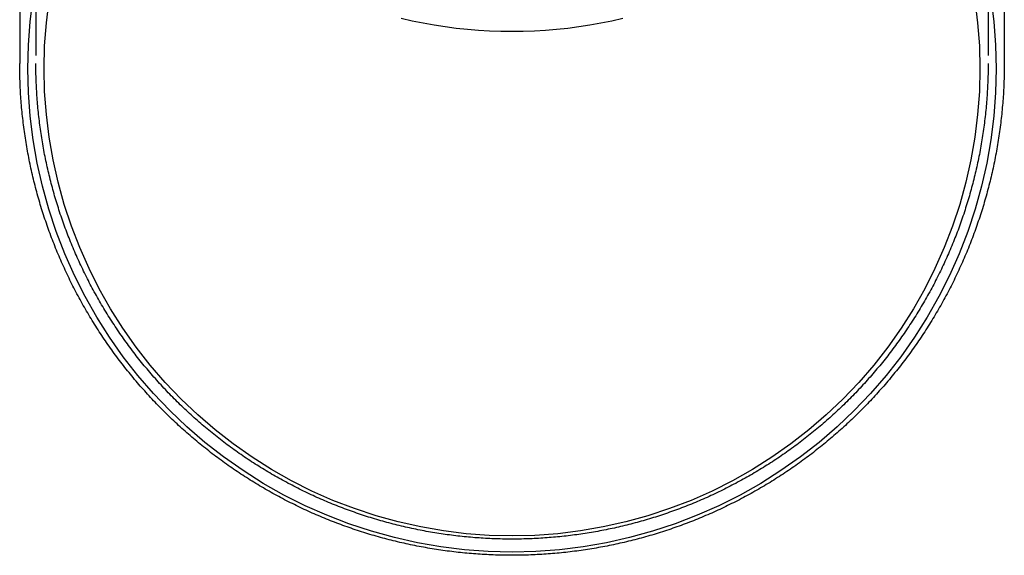
# Model space of a CAD drawing. Extents: x -135 to 1365, y -135 to 661.
# Drawn here: x 1193 to 1266, y 418 to 458 of the extents above; entities that cross this region are included whole.
import ezdxf

# ---------------------------------------------------------------- set-up
doc = ezdxf.new("R2010")
doc.units = 0
doc.header["$LTSCALE"] = 20
doc.linetypes.add('AUSGEZOGEN', pattern=[0])
doc.linetypes.add('VERDECKT', pattern=[0.375, 0.25, -0.125])
doc.layers.get('0').update_dxf_attribs({"linetype": 'AUSGEZOGEN'})
doc.layers.add('STEMPEL', color=3, linetype='AUSGEZOGEN')

# ---------------------------------------------------------------- blocks, each defined once
blk = doc.blocks.new('A$C347EE117')
at = {"color": 3, "linetype": 'AUSGEZOGEN', "extrusion": (-2e-16, 1, -2e-16)}
for p, q in [((-36.5, -55), (-36.5, -90.6105)), ((36.5, -55), (36.5, -90.6105))]:
    blk.add_line(p, q, dxfattribs=at)
at = {"color": 1, "linetype": 'VERDECKT', "extrusion": (-2e-16, 1, -2e-16)}
for p, q in [((-35.3, -55), (-35.3, -90.6105)), ((35.3, -55), (35.3, -90.6105))]:
    blk.add_line(p, q, dxfattribs=at)
at = {"color": 3, "linetype": 'AUSGEZOGEN'}
blk.add_polyline3d([(8.21269, -87.2747, 0), (7.40353, -87.4576, 0), (6.59055, -87.6216, 0), (5.77417, -87.7665, 0), (4.95482, -87.8922, 0), (4.13293, -87.9987, 0), (3.3089, -88.0859, 0), (2.48317, -88.1538, 0), (1.65615, -88.2023, 0), (0.82829, -88.2314, 0), (0, -88.2411, 0), (-0.82829, -88.2314, 0), (-1.65615, -88.2023, 0), (-2.48317, -88.1538, 0), (-3.3089, -88.0859, 0), (-4.13293, -87.9987, 0), (-4.95482, -87.8922, 0), (-5.77417, -87.7665, 0), (-6.59055, -87.6216, 0), (-7.40353, -87.4576, 0), (-8.21269, -87.2747, 0)], dxfattribs=at)
at = {"color": 1, "linetype": 'VERDECKT'}
for points in [[(0, -126.834, 0), (-1.76091, -126.791, 0), (-3.51757, -126.661, 0), (-5.26576, -126.446, 0), (-7.00127, -126.145, 0), (-8.71991, -125.76, 0), (-10.4175, -125.291, 0), (-12.0901, -124.739, 0), (-13.7335, -124.106, 0), (-15.3438, -123.393, 0), (-16.9172, -122.602, 0), (-18.4498, -121.735, 0), (-19.9379, -120.794, 0), (-21.378, -119.781, 0), (-22.7667, -118.699, 0), (-24.1004, -117.55, 0), (-25.3762, -116.337, 0), (-26.5907, -115.063, 0), (-27.7413, -113.731, 0), (-28.825, -112.344, 0), (-29.8392, -110.906, 0), (-30.7816, -109.42, 0), (-31.6498, -107.89, 0), (-32.4417, -106.319, 0), (-33.1556, -104.71, 0), (-33.7895, -103.069, 0), (-34.342, -101.399, 0), (-34.8118, -99.7037, 0), (-35.1978, -97.9874, 0), (-35.4989, -96.2543, 0), (-35.7145, -94.5085, 0), (-35.8441, -92.7542, 0), (-35.8873, -90.9957, 0), (-35.8441, -89.2373, 0), (-35.7145, -87.483, 0), (-35.4989, -85.7372, 0)], [(35.4989, -85.7372, 0), (35.7145, -87.483, 0), (35.8441, -89.2373, 0), (35.8873, -90.9957, 0), (35.8441, -92.7542, 0), (35.7145, -94.5085, 0), (35.4989, -96.2543, 0), (35.1978, -97.9874, 0), (34.8118, -99.7037, 0), (34.342, -101.399, 0), (33.7895, -103.069, 0), (33.1556, -104.71, 0), (32.4417, -106.319, 0), (31.6498, -107.89, 0), (30.7816, -109.42, 0), (29.8392, -110.906, 0), (28.825, -112.344, 0), (27.7413, -113.731, 0), (26.5907, -115.063, 0), (25.3762, -116.337, 0), (24.1004, -117.55, 0), (22.7667, -118.699, 0), (21.378, -119.781, 0), (19.9379, -120.794, 0), (18.4498, -121.735, 0), (16.9172, -122.602, 0), (15.3438, -123.393, 0), (13.7335, -124.106, 0), (12.0901, -124.739, 0), (10.4175, -125.291, 0), (8.71991, -125.76, 0), (7.00127, -126.145, 0), (5.26576, -126.446, 0), (3.51757, -126.661, 0), (1.76091, -126.791, 0), (0, -126.834, 0)], [(0, -125.635, 0), (-1.70225, -125.593, 0), (-3.4004, -125.468, 0), (-5.09036, -125.26, 0), (-6.76805, -124.969, 0), (-8.42944, -124.596, 0), (-10.0705, -124.143, 0), (-11.6873, -123.609, 0), (-13.276, -122.997, 0), (-14.8327, -122.308, 0), (-16.3536, -121.544, 0), (-17.8352, -120.706, 0), (-19.2738, -119.796, 0), (-20.6659, -118.817, 0), (-22.0083, -117.771, 0), (-23.2976, -116.66, 0), (-24.5309, -115.488, 0), (-25.705, -114.256, 0), (-26.8172, -112.968, 0), (-27.8648, -111.628, 0), (-28.8452, -110.238, 0), (-29.7562, -108.801, 0), (-30.5955, -107.321, 0), (-31.3611, -105.803, 0), (-32.0511, -104.248, 0), (-32.6639, -102.662, 0), (-33.1981, -101.047, 0), (-33.6522, -99.4082, 0), (-34.0253, -97.749, 0), (-34.3164, -96.0737, 0), (-34.5248, -94.386, 0), (-34.6501, -92.6902, 0), (-34.6919, -90.9903, 0), (-34.6501, -89.2904, 0), (-34.5248, -87.5945, 0), (-34.3164, -85.9069, 0)], [(34.3164, -85.9069, 0), (34.5248, -87.5945, 0), (34.6501, -89.2904, 0), (34.6919, -90.9903, 0), (34.6501, -92.6902, 0), (34.5248, -94.386, 0), (34.3164, -96.0737, 0), (34.0253, -97.749, 0), (33.6522, -99.4082, 0), (33.1981, -101.047, 0), (32.6639, -102.662, 0), (32.0511, -104.248, 0), (31.3611, -105.803, 0), (30.5955, -107.321, 0), (29.7562, -108.801, 0), (28.8452, -110.238, 0), (27.8648, -111.628, 0), (26.8172, -112.968, 0), (25.705, -114.256, 0), (24.5309, -115.488, 0), (23.2976, -116.66, 0), (22.0083, -117.771, 0), (20.6659, -118.817, 0), (19.2738, -119.796, 0), (17.8352, -120.706, 0), (16.3536, -121.544, 0), (14.8327, -122.308, 0), (13.276, -122.997, 0), (11.6873, -123.609, 0), (10.0705, -124.143, 0), (8.42944, -124.596, 0), (6.76805, -124.969, 0), (5.09036, -125.26, 0), (3.4004, -125.468, 0), (1.70225, -125.593, 0), (0, -125.635, 0)]]:
    blk.add_polyline3d(points, dxfattribs=at)
at = {"color": 3}
blk.add_polyline3d([(36.5, -90.6105, 0), (36.4996, -90.7735, 0), (36.4985, -90.9365, 0), (36.4967, -91.0994, 0), (36.4941, -91.2624, 0), (36.4908, -91.4254, 0), (36.4868, -91.5883, 0), (36.482, -91.7512, 0), (36.4765, -91.9141, 0), (36.4703, -92.077, 0), (36.4633, -92.2398, 0), (36.4556, -92.4026, 0), (36.4472, -92.5654, 0), (36.438, -92.7281, 0), (36.4282, -92.8908, 0), (36.4175, -93.0534, 0), (36.4062, -93.216, 0), (36.3941, -93.3786, 0), (36.3813, -93.5411, 0), (36.3678, -93.7035, 0), (36.3536, -93.8658, 0), (36.3386, -94.0281, 0), (36.3229, -94.1904, 0), (36.3065, -94.3525, 0), (36.2894, -94.5146, 0), (36.2715, -94.6766, 0), (36.2529, -94.8386, 0), (36.2336, -95.0004, 0), (36.2136, -95.1621, 0), (36.1928, -95.3238, 0), (36.1713, -95.4854, 0), (36.1491, -95.6468, 0), (36.1262, -95.8082, 0), (36.1026, -95.9695, 0), (36.0783, -96.1306, 0), (36.0532, -96.2917, 0), (36.0274, -96.4526, 0), (36.0009, -96.6135, 0), (35.9737, -96.7742, 0), (35.9458, -96.9347, 0), (35.9171, -97.0952, 0), (35.8877, -97.2555, 0), (35.8577, -97.4157, 0), (35.8269, -97.5758, 0), (35.7954, -97.7357, 0), (35.7632, -97.8955, 0), (35.7302, -98.0551, 0), (35.6966, -98.2146, 0), (35.6622, -98.3739, 0), (35.6272, -98.5331, 0), (35.5914, -98.6921, 0), (35.5549, -98.8509, 0), (35.5177, -99.0096, 0), (35.4798, -99.1682, 0), (35.4412, -99.3265, 0), (35.4019, -99.4847, 0), (35.3619, -99.6427, 0), (35.3211, -99.8005, 0), (35.2797, -99.9581, 0), (35.2376, -100.116, 0), (35.1947, -100.273, 0), (35.1512, -100.43, 0), (35.1069, -100.587, 0), (35.062, -100.743, 0), (35.0163, -100.9, 0), (34.97, -101.056, 0), (34.9229, -101.212, 0), (34.8751, -101.368, 0), (34.8267, -101.524, 0), (34.7775, -101.679, 0), (34.7276, -101.834, 0), (34.6771, -101.989, 0), (34.6258, -102.144, 0), (34.5738, -102.298, 0), (34.5212, -102.453, 0), (34.4678, -102.607, 0), (34.4138, -102.76, 0), (34.3591, -102.914, 0), (34.3036, -103.067, 0), (34.2475, -103.22, 0), (34.1907, -103.373, 0), (34.1333, -103.526, 0), (34.0751, -103.678, 0), (34.0162, -103.83, 0), (33.9567, -103.982, 0), (33.8965, -104.133, 0), (33.8356, -104.284, 0), (33.7741, -104.435, 0), (33.7118, -104.586, 0), (33.6489, -104.736, 0), (33.5853, -104.886, 0), (33.5211, -105.036, 0), (33.4562, -105.186, 0), (33.3906, -105.335, 0), (33.3243, -105.484, 0), (33.2574, -105.632, 0), (33.1898, -105.781, 0), (33.1216, -105.929, 0), (33.0527, -106.076, 0), (32.9831, -106.224, 0), (32.9129, -106.371, 0), (32.8421, -106.518, 0), (32.7705, -106.664, 0), (32.6984, -106.81, 0), (32.6255, -106.956, 0), (32.5521, -107.102, 0), (32.4779, -107.247, 0), (32.4032, -107.392, 0), (32.3278, -107.536, 0), (32.2517, -107.68, 0), (32.175, -107.824, 0), (32.0977, -107.968, 0), (32.0197, -108.111, 0), (31.9411, -108.254, 0), (31.8619, -108.396, 0), (31.782, -108.538, 0), (31.7015, -108.68, 0), (31.6203, -108.821, 0), (31.5386, -108.962, 0), (31.4562, -109.103, 0), (31.3731, -109.243, 0), (31.2895, -109.383, 0), (31.2052, -109.523, 0), (31.1203, -109.662, 0), (31.0348, -109.801, 0), (30.9487, -109.939, 0), (30.8619, -110.077, 0), (30.7745, -110.215, 0), (30.6865, -110.352, 0), (30.598, -110.489, 0), (30.5087, -110.625, 0), (30.4189, -110.761, 0), (30.3285, -110.897, 0), (30.2375, -111.032, 0), (30.1458, -111.167, 0), (30.0536, -111.301, 0), (29.9608, -111.435, 0), (29.8673, -111.569, 0), (29.7733, -111.702, 0), (29.6786, -111.835, 0), (29.5834, -111.967, 0), (29.4876, -112.099, 0), (29.3911, -112.23, 0), (29.2941, -112.361, 0), (29.1965, -112.492, 0), (29.0983, -112.622, 0), (28.9995, -112.752, 0), (28.9002, -112.881, 0), (28.8002, -113.01, 0), (28.6997, -113.138, 0), (28.5986, -113.266, 0), (28.497, -113.393, 0), (28.3947, -113.52, 0), (28.2919, -113.647, 0), (28.1885, -113.773, 0), (28.0846, -113.898, 0), (27.9801, -114.024, 0), (27.8751, -114.148, 0), (27.7694, -114.272, 0), (27.6633, -114.396, 0), (27.5566, -114.519, 0), (27.4493, -114.642, 0), (27.3415, -114.764, 0), (27.2331, -114.886, 0), (27.1242, -115.007, 0), (27.0148, -115.128, 0), (26.9048, -115.249, 0), (26.7943, -115.368, 0), (26.6832, -115.488, 0), (26.5716, -115.607, 0), (26.4595, -115.725, 0), (26.3469, -115.843, 0), (26.2337, -115.96, 0), (26.12, -116.077, 0), (26.0058, -116.193, 0), (25.8911, -116.309, 0), (25.7759, -116.425, 0), (25.6601, -116.539, 0), (25.5439, -116.654, 0), (25.4271, -116.767, 0), (25.3099, -116.881, 0), (25.1921, -116.993, 0), (25.0738, -117.106, 0), (24.955, -117.217, 0), (24.8358, -117.328, 0), (24.716, -117.439, 0), (24.5958, -117.549, 0), (24.475, -117.659, 0), (24.3538, -117.768, 0), (24.2321, -117.876, 0), (24.1099, -117.984, 0), (23.9872, -118.091, 0), (23.8641, -118.198, 0), (23.7404, -118.304, 0), (23.6163, -118.41, 0), (23.4918, -118.515, 0), (23.3667, -118.62, 0), (23.2412, -118.724, 0), (23.1153, -118.828, 0), (22.9888, -118.93, 0), (22.8619, -119.033, 0), (22.7346, -119.135, 0), (22.6068, -119.236, 0), (22.4786, -119.337, 0), (22.3499, -119.437, 0), (22.2207, -119.536, 0), (22.0911, -119.635, 0), (21.9611, -119.733, 0), (21.8306, -119.831, 0), (21.6997, -119.928, 0), (21.5684, -120.025, 0), (21.4366, -120.121, 0), (21.3044, -120.216, 0), (21.1718, -120.311, 0), (21.0387, -120.405, 0), (20.9052, -120.499, 0), (20.7713, -120.592, 0), (20.637, -120.684, 0), (20.5023, -120.776, 0), (20.3671, -120.867, 0), (20.2316, -120.958, 0), (20.0956, -121.048, 0), (19.9592, -121.137, 0), (19.8225, -121.226, 0), (19.6853, -121.314, 0), (19.5478, -121.402, 0), (19.4098, -121.489, 0), (19.2715, -121.575, 0), (19.1328, -121.661, 0), (18.9937, -121.746, 0), (18.8542, -121.83, 0), (18.7144, -121.914, 0), (18.5741, -121.997, 0), (18.4335, -122.08, 0), (18.2926, -122.162, 0), (18.1512, -122.243, 0), (18.0096, -122.324, 0), (17.8675, -122.404, 0), (17.7251, -122.483, 0), (17.5824, -122.562, 0), (17.4393, -122.64, 0), (17.2958, -122.717, 0), (17.152, -122.794, 0), (17.0079, -122.87, 0), (16.8634, -122.946, 0), (16.7186, -123.021, 0), (16.5734, -123.095, 0), (16.428, -123.169, 0), (16.2822, -123.242, 0), (16.1361, -123.314, 0), (15.9896, -123.386, 0), (15.8429, -123.457, 0), (15.6958, -123.527, 0), (15.5484, -123.597, 0), (15.4007, -123.666, 0), (15.2527, -123.734, 0), (15.1044, -123.802, 0), (14.9558, -123.869, 0), (14.8069, -123.936, 0), (14.6577, -124.002, 0), (14.5082, -124.067, 0), (14.3585, -124.131, 0), (14.2084, -124.195, 0), (14.0581, -124.258, 0), (13.9074, -124.32, 0), (13.7565, -124.382, 0), (13.6054, -124.443, 0), (13.4539, -124.504, 0), (13.3022, -124.563, 0), (13.1503, -124.623, 0), (12.998, -124.681, 0), (12.8455, -124.739, 0), (12.6928, -124.796, 0), (12.5398, -124.852, 0), (12.3865, -124.908, 0), (12.233, -124.963, 0), (12.0793, -125.017, 0), (11.9253, -125.071, 0), (11.771, -125.123, 0), (11.6166, -125.176, 0), (11.4619, -125.227, 0), (11.307, -125.278, 0), (11.1518, -125.328, 0), (10.9964, -125.378, 0), (10.8408, -125.426, 0), (10.685, -125.474, 0), (10.529, -125.522, 0), (10.3727, -125.568, 0), (10.2163, -125.614, 0), (10.0596, -125.66, 0), (9.90278, -125.704, 0), (9.74573, -125.748, 0), (9.58848, -125.791, 0), (9.43104, -125.833, 0), (9.27341, -125.875, 0), (9.11559, -125.916, 0), (8.95759, -125.956, 0), (8.79942, -125.996, 0), (8.64107, -126.035, 0), (8.48254, -126.073, 0), (8.32385, -126.111, 0), (8.16499, -126.147, 0), (8.00597, -126.183, 0), (7.84679, -126.219, 0), (7.68745, -126.253, 0), (7.52796, -126.287, 0), (7.36832, -126.32, 0), (7.20853, -126.353, 0), (7.0486, -126.385, 0), (6.88853, -126.416, 0), (6.72832, -126.446, 0), (6.56798, -126.476, 0), (6.40751, -126.505, 0), (6.24691, -126.533, 0), (6.08619, -126.56, 0), (5.92534, -126.587, 0), (5.76438, -126.613, 0), (5.6033, -126.639, 0), (5.44212, -126.663, 0), (5.28082, -126.687, 0), (5.11942, -126.71, 0), (4.95792, -126.733, 0), (4.79632, -126.755, 0), (4.63462, -126.776, 0), (4.47283, -126.796, 0), (4.31095, -126.816, 0), (4.14899, -126.834, 0), (3.98695, -126.853, 0), (3.82482, -126.87, 0), (3.66262, -126.887, 0), (3.50035, -126.903, 0), (3.33801, -126.918, 0), (3.1756, -126.933, 0), (3.01313, -126.946, 0), (2.8506, -126.96, 0), (2.68801, -126.972, 0), (2.52537, -126.984, 0), (2.36267, -126.995, 0), (2.19994, -127.005, 0), (2.03715, -127.014, 0), (1.87433, -127.023, 0), (1.71147, -127.031, 0), (1.54857, -127.038, 0), (1.38565, -127.045, 0), (1.2227, -127.051, 0), (1.05972, -127.056, 0), (0.89672, -127.06, 0), (0.7337, -127.064, 0), (0.57067, -127.067, 0), (0.40763, -127.069, 0), (0.24457, -127.071, 0), (0.08152, -127.072, 0), (-0.08154, -127.072, 0), (-0.2446, -127.071, 0), (-0.40765, -127.069, 0), (-0.5707, -127.067, 0), (-0.73373, -127.064, 0), (-0.89675, -127.061, 0), (-1.05976, -127.056, 0), (-1.22274, -127.051, 0), (-1.3857, -127.045, 0), (-1.54862, -127.039, 0), (-1.71152, -127.032, 0), (-1.87438, -127.024, 0), (-2.03721, -127.015, 0), (-2.19999, -127.005, 0), (-2.36273, -126.995, 0), (-2.52542, -126.984, 0), (-2.68806, -126.972, 0), (-2.85064, -126.96, 0), (-3.01317, -126.947, 0), (-3.17564, -126.933, 0), (-3.33805, -126.919, 0), (-3.50039, -126.903, 0), (-3.66265, -126.887, 0), (-3.82485, -126.87, 0), (-3.98697, -126.853, 0), (-4.14901, -126.835, 0), (-4.31097, -126.816, 0), (-4.47284, -126.796, 0), (-4.63462, -126.776, 0), (-4.79631, -126.755, 0), (-4.95791, -126.733, 0), (-5.1194, -126.71, 0), (-5.2808, -126.687, 0), (-5.44209, -126.663, 0), (-5.60327, -126.639, 0), (-5.76434, -126.613, 0), (-5.9253, -126.587, 0), (-6.08614, -126.56, 0), (-6.24685, -126.533, 0), (-6.40745, -126.505, 0), (-6.56791, -126.476, 0), (-6.72825, -126.446, 0), (-6.88845, -126.415, 0), (-7.04852, -126.384, 0), (-7.20844, -126.353, 0), (-7.36823, -126.32, 0), (-7.52786, -126.287, 0), (-7.68735, -126.253, 0), (-7.84668, -126.218, 0), (-8.00586, -126.183, 0), (-8.16488, -126.147, 0), (-8.32374, -126.11, 0), (-8.48243, -126.073, 0), (-8.64095, -126.034, 0), (-8.7993, -125.996, 0), (-8.95748, -125.956, 0), (-9.11548, -125.916, 0), (-9.2733, -125.875, 0), (-9.43093, -125.833, 0), (-9.58837, -125.791, 0), (-9.74563, -125.747, 0), (-9.90269, -125.704, 0), (-10.0595, -125.659, 0), (-10.2162, -125.614, 0), (-10.3727, -125.568, 0), (-10.5289, -125.521, 0), (-10.685, -125.474, 0), (-10.8408, -125.426, 0), (-10.9964, -125.377, 0), (-11.1518, -125.328, 0), (-11.307, -125.278, 0), (-11.4619, -125.227, 0), (-11.6166, -125.176, 0), (-11.7711, -125.124, 0), (-11.9253, -125.071, 0), (-12.0794, -125.017, 0), (-12.2331, -124.963, 0), (-12.3866, -124.908, 0), (-12.5399, -124.852, 0), (-12.6929, -124.796, 0), (-12.8457, -124.739, 0), (-12.9982, -124.681, 0), (-13.1505, -124.623, 0), (-13.3024, -124.564, 0), (-13.4541, -124.504, 0), (-13.6056, -124.444, 0), (-13.7568, -124.383, 0), (-13.9077, -124.321, 0), (-14.0583, -124.258, 0), (-14.2086, -124.195, 0), (-14.3587, -124.132, 0), (-14.5084, -124.067, 0), (-14.6579, -124.002, 0), (-14.8071, -123.936, 0), (-14.956, -123.87, 0), (-15.1046, -123.803, 0), (-15.2529, -123.735, 0), (-15.4008, -123.666, 0), (-15.5485, -123.597, 0), (-15.6959, -123.528, 0), (-15.8429, -123.457, 0), (-15.9897, -123.386, 0), (-16.1361, -123.314, 0), (-16.2822, -123.242, 0), (-16.428, -123.169, 0), (-16.5734, -123.095, 0), (-16.7186, -123.021, 0), (-16.8634, -122.946, 0), (-17.0078, -122.87, 0), (-17.1519, -122.794, 0), (-17.2957, -122.717, 0), (-17.4391, -122.64, 0), (-17.5822, -122.562, 0), (-17.725, -122.483, 0), (-17.8674, -122.403, 0), (-18.0094, -122.323, 0), (-18.1511, -122.243, 0), (-18.2924, -122.161, 0), (-18.4333, -122.079, 0), (-18.5739, -121.997, 0), (-18.7141, -121.914, 0), (-18.854, -121.83, 0), (-18.9934, -121.745, 0), (-19.1325, -121.66, 0), (-19.2712, -121.574, 0), (-19.4096, -121.488, 0), (-19.5475, -121.401, 0), (-19.685, -121.314, 0), (-19.8222, -121.226, 0), (-19.959, -121.137, 0), (-20.0953, -121.047, 0), (-20.2313, -120.958, 0), (-20.3669, -120.867, 0), (-20.502, -120.776, 0), (-20.6368, -120.684, 0), (-20.7711, -120.592, 0), (-20.905, -120.499, 0), (-21.0385, -120.405, 0), (-21.1716, -120.311, 0), (-21.3043, -120.216, 0), (-21.4365, -120.121, 0), (-21.5683, -120.025, 0), (-21.6997, -119.928, 0), (-21.8307, -119.831, 0), (-21.9612, -119.733, 0), (-22.0912, -119.635, 0), (-22.2209, -119.536, 0), (-22.35, -119.437, 0), (-22.4788, -119.337, 0), (-22.607, -119.236, 0), (-22.7349, -119.135, 0), (-22.8622, -119.033, 0), (-22.9891, -118.931, 0), (-23.1156, -118.828, 0), (-23.2416, -118.724, 0), (-23.3671, -118.62, 0), (-23.4921, -118.516, 0), (-23.6167, -118.411, 0), (-23.7408, -118.305, 0), (-23.8644, -118.199, 0), (-23.9876, -118.092, 0), (-24.1102, -117.984, 0), (-24.2324, -117.876, 0), (-24.3541, -117.768, 0), (-24.4753, -117.659, 0), (-24.5961, -117.549, 0), (-24.7163, -117.439, 0), (-24.836, -117.329, 0), (-24.9553, -117.218, 0), (-25.074, -117.106, 0), (-25.1923, -116.994, 0), (-25.31, -116.881, 0), (-25.4273, -116.768, 0), (-25.544, -116.654, 0), (-25.6602, -116.539, 0), (-25.776, -116.425, 0), (-25.8912, -116.309, 0), (-26.0058, -116.193, 0), (-26.12, -116.077, 0), (-26.2337, -115.96, 0), (-26.3468, -115.843, 0), (-26.4594, -115.725, 0), (-26.5715, -115.607, 0), (-26.6831, -115.488, 0), (-26.7941, -115.368, 0), (-26.9046, -115.248, 0), (-27.0145, -115.128, 0), (-27.124, -115.007, 0), (-27.2328, -114.886, 0), (-27.3412, -114.764, 0), (-27.449, -114.642, 0), (-27.5562, -114.519, 0), (-27.6629, -114.396, 0), (-27.7691, -114.272, 0), (-27.8747, -114.148, 0), (-27.9797, -114.023, 0), (-28.0842, -113.898, 0), (-28.1881, -113.773, 0), (-28.2915, -113.646, 0), (-28.3943, -113.52, 0), (-28.4966, -113.393, 0), (-28.5982, -113.266, 0), (-28.6993, -113.138, 0), (-28.7999, -113.009, 0), (-28.8998, -112.881, 0), (-28.9992, -112.751, 0), (-29.098, -112.622, 0), (-29.1962, -112.492, 0), (-29.2939, -112.361, 0), (-29.3909, -112.23, 0), (-29.4874, -112.099, 0), (-29.5832, -111.967, 0), (-29.6785, -111.835, 0), (-29.7732, -111.702, 0), (-29.8673, -111.569, 0), (-29.9608, -111.435, 0), (-30.0537, -111.301, 0), (-30.146, -111.167, 0), (-30.2377, -111.032, 0), (-30.3287, -110.897, 0), (-30.4192, -110.761, 0), (-30.5091, -110.625, 0), (-30.5983, -110.489, 0), (-30.6869, -110.352, 0), (-30.7749, -110.215, 0), (-30.8623, -110.077, 0), (-30.9491, -109.939, 0), (-31.0352, -109.801, 0), (-31.1208, -109.662, 0), (-31.2057, -109.523, 0), (-31.2899, -109.383, 0), (-31.3736, -109.244, 0), (-31.4566, -109.103, 0), (-31.539, -108.963, 0), (-31.6208, -108.822, 0), (-31.7019, -108.68, 0), (-31.7824, -108.539, 0), (-31.8622, -108.396, 0), (-31.9415, -108.254, 0), (-32.02, -108.111, 0), (-32.098, -107.968, 0), (-32.1753, -107.824, 0), (-32.252, -107.681, 0), (-32.328, -107.536, 0), (-32.4034, -107.392, 0), (-32.4781, -107.247, 0), (-32.5522, -107.102, 0), (-32.6256, -106.956, 0), (-32.6984, -106.811, 0), (-32.7706, -106.664, 0), (-32.842, -106.518, 0), (-32.9129, -106.371, 0), (-32.9831, -106.224, 0), (-33.0526, -106.076, 0), (-33.1214, -105.929, 0), (-33.1896, -105.781, 0), (-33.2572, -105.632, 0), (-33.3241, -105.484, 0), (-33.3903, -105.335, 0), (-33.4559, -105.186, 0), (-33.5207, -105.036, 0), (-33.585, -104.886, 0), (-33.6485, -104.736, 0), (-33.7114, -104.586, 0), (-33.7736, -104.435, 0), (-33.8352, -104.284, 0), (-33.896, -104.133, 0), (-33.9562, -103.981, 0), (-34.0158, -103.83, 0), (-34.0746, -103.678, 0), (-34.1328, -103.525, 0), (-34.1902, -103.373, 0), (-34.247, -103.22, 0), (-34.3032, -103.067, 0), (-34.3586, -102.914, 0), (-34.4133, -102.76, 0), (-34.4674, -102.607, 0), (-34.5208, -102.453, 0), (-34.5735, -102.298, 0), (-34.6255, -102.144, 0), (-34.6768, -101.989, 0), (-34.7274, -101.834, 0), (-34.7773, -101.679, 0), (-34.8265, -101.524, 0), (-34.875, -101.368, 0), (-34.9228, -101.212, 0), (-34.97, -101.056, 0), (-35.0164, -100.9, 0), (-35.0621, -100.743, 0), (-35.1071, -100.587, 0), (-35.1514, -100.43, 0), (-35.195, -100.273, 0), (-35.2379, -100.116, 0), (-35.2801, -99.9582, 0), (-35.3216, -99.8006, 0), (-35.3623, -99.6428, 0), (-35.4024, -99.4848, 0), (-35.4417, -99.3266, 0), (-35.4803, -99.1683, 0), (-35.5183, -99.0097, 0), (-35.5555, -98.851, 0), (-35.592, -98.6922, 0), (-35.6278, -98.5332, 0), (-35.6628, -98.374, 0), (-35.6972, -98.2147, 0), (-35.7309, -98.0552, 0), (-35.7638, -97.8956, 0), (-35.796, -97.7358, 0), (-35.8275, -97.5759, 0), (-35.8583, -97.4158, 0), (-35.8884, -97.2556, 0), (-35.9177, -97.0953, 0), (-35.9464, -96.9349, 0), (-35.9743, -96.7743, 0), (-36.0015, -96.6136, 0), (-36.028, -96.4527, 0), (-36.0538, -96.2918, 0), (-36.0788, -96.1307, 0), (-36.1032, -95.9696, 0), (-36.1268, -95.8083, 0), (-36.1497, -95.6469, 0), (-36.1718, -95.4855, 0), (-36.1933, -95.3239, 0), (-36.214, -95.1622, 0), (-36.234, -95.0005, 0), (-36.2533, -94.8386, 0), (-36.2719, -94.6767, 0), (-36.2897, -94.5147, 0), (-36.3068, -94.3526, 0), (-36.3232, -94.1904, 0), (-36.3389, -94.0282, 0), (-36.3539, -93.8659, 0), (-36.3681, -93.7035, 0), (-36.3816, -93.5411, 0), (-36.3944, -93.3786, 0), (-36.4064, -93.2161, 0), (-36.4177, -93.0535, 0), (-36.4283, -92.8908, 0), (-36.4382, -92.7281, 0), (-36.4473, -92.5654, 0), (-36.4557, -92.4026, 0), (-36.4634, -92.2398, 0), (-36.4703, -92.077, 0), (-36.4766, -91.9141, 0), (-36.4821, -91.7512, 0), (-36.4868, -91.5883, 0), (-36.4908, -91.4254, 0), (-36.4941, -91.2624, 0), (-36.4967, -91.0995, 0), (-36.4985, -90.9365, 0), (-36.4996, -90.7735, 0), (-36.5, -90.6105, 0)], dxfattribs=at)
at = {"color": 1}
blk.add_polyline3d([(35.3, -90.6105, 0), (35.2996, -90.7681, 0), (35.2986, -90.9257, 0), (35.2968, -91.0833, 0), (35.2943, -91.2409, 0), (35.2911, -91.3985, 0), (35.2872, -91.5561, 0), (35.2826, -91.7136, 0), (35.2773, -91.8712, 0), (35.2713, -92.0287, 0), (35.2645, -92.1861, 0), (35.2571, -92.3436, 0), (35.2489, -92.501, 0), (35.2401, -92.6584, 0), (35.2305, -92.8157, 0), (35.2203, -92.973, 0), (35.2093, -93.1302, 0), (35.1976, -93.2874, 0), (35.1853, -93.4445, 0), (35.1722, -93.6016, 0), (35.1584, -93.7586, 0), (35.1439, -93.9155, 0), (35.1288, -94.0724, 0), (35.1129, -94.2292, 0), (35.0963, -94.386, 0), (35.079, -94.5427, 0), (35.061, -94.6993, 0), (35.0424, -94.8558, 0), (35.023, -95.0122, 0), (35.0029, -95.1685, 0), (34.9822, -95.3248, 0), (34.9607, -95.4809, 0), (34.9386, -95.637, 0), (34.9157, -95.7929, 0), (34.8922, -95.9488, 0), (34.8679, -96.1045, 0), (34.843, -96.2602, 0), (34.8173, -96.4157, 0), (34.791, -96.5711, 0), (34.764, -96.7264, 0), (34.7363, -96.8816, 0), (34.7079, -97.0366, 0), (34.6788, -97.1915, 0), (34.649, -97.3463, 0), (34.6186, -97.5009, 0), (34.5874, -97.6555, 0), (34.5556, -97.8098, 0), (34.523, -97.964, 0), (34.4898, -98.1181, 0), (34.4559, -98.2721, 0), (34.4213, -98.4258, 0), (34.386, -98.5795, 0), (34.3501, -98.7329, 0), (34.3134, -98.8862, 0), (34.2761, -99.0394, 0), (34.2381, -99.1923, 0), (34.1994, -99.3451, 0), (34.16, -99.4977, 0), (34.1199, -99.6502, 0), (34.0792, -99.8025, 0), (34.0377, -99.9545, 0), (33.9956, -100.106, 0), (33.9528, -100.258, 0), (33.9093, -100.41, 0), (33.8652, -100.561, 0), (33.8204, -100.712, 0), (33.7748, -100.863, 0), (33.7287, -101.014, 0), (33.6818, -101.164, 0), (33.6342, -101.314, 0), (33.586, -101.465, 0), (33.5371, -101.614, 0), (33.4875, -101.764, 0), (33.4373, -101.913, 0), (33.3864, -102.063, 0), (33.3348, -102.212, 0), (33.2825, -102.36, 0), (33.2296, -102.509, 0), (33.176, -102.657, 0), (33.1217, -102.805, 0), (33.0668, -102.953, 0), (33.0112, -103.1, 0), (32.955, -103.247, 0), (32.8981, -103.394, 0), (32.8405, -103.541, 0), (32.7823, -103.688, 0), (32.7234, -103.834, 0), (32.6638, -103.98, 0), (32.6037, -104.126, 0), (32.5428, -104.271, 0), (32.4813, -104.416, 0), (32.4192, -104.561, 0), (32.3564, -104.706, 0), (32.293, -104.85, 0), (32.2289, -104.994, 0), (32.1642, -105.138, 0), (32.0989, -105.281, 0), (32.0329, -105.424, 0), (31.9662, -105.567, 0), (31.899, -105.71, 0), (31.8311, -105.852, 0), (31.7625, -105.994, 0), (31.6934, -106.135, 0), (31.6236, -106.277, 0), (31.5531, -106.418, 0), (31.4821, -106.559, 0), (31.4104, -106.699, 0), (31.3381, -106.839, 0), (31.2652, -106.979, 0), (31.1916, -107.118, 0), (31.1175, -107.257, 0), (31.0427, -107.396, 0), (30.9673, -107.535, 0), (30.8912, -107.673, 0), (30.8146, -107.81, 0), (30.7374, -107.948, 0), (30.6595, -108.085, 0), (30.581, -108.222, 0), (30.5019, -108.358, 0), (30.4223, -108.494, 0), (30.342, -108.63, 0), (30.2611, -108.765, 0), (30.1796, -108.9, 0), (30.0975, -109.034, 0), (30.0148, -109.169, 0), (29.9315, -109.302, 0), (29.8476, -109.436, 0), (29.7631, -109.569, 0), (29.678, -109.702, 0), (29.5923, -109.834, 0), (29.506, -109.966, 0), (29.4192, -110.098, 0), (29.3317, -110.229, 0), (29.2437, -110.359, 0), (29.1551, -110.49, 0), (29.0659, -110.62, 0), (28.9761, -110.749, 0), (28.8857, -110.879, 0), (28.7948, -111.007, 0), (28.7032, -111.136, 0), (28.6111, -111.264, 0), (28.5185, -111.391, 0), (28.4252, -111.518, 0), (28.3314, -111.645, 0), (28.237, -111.771, 0), (28.142, -111.897, 0), (28.0465, -112.022, 0), (27.9504, -112.147, 0), (27.8538, -112.272, 0), (27.7565, -112.396, 0), (27.6588, -112.52, 0), (27.5605, -112.643, 0), (27.4616, -112.766, 0), (27.3622, -112.888, 0), (27.2622, -113.01, 0), (27.1617, -113.132, 0), (27.0606, -113.253, 0), (26.959, -113.373, 0), (26.8569, -113.493, 0), (26.7542, -113.613, 0), (26.651, -113.732, 0), (26.5473, -113.851, 0), (26.443, -113.969, 0), (26.3382, -114.087, 0), (26.2329, -114.204, 0), (26.127, -114.321, 0), (26.0207, -114.437, 0), (25.9138, -114.553, 0), (25.8064, -114.669, 0), (25.6985, -114.784, 0), (25.5901, -114.898, 0), (25.4811, -115.012, 0), (25.3717, -115.125, 0), (25.2617, -115.238, 0), (25.1513, -115.351, 0), (25.0404, -115.463, 0), (24.9289, -115.574, 0), (24.817, -115.686, 0), (24.7045, -115.796, 0), (24.5916, -115.906, 0), (24.4782, -116.016, 0), (24.3643, -116.125, 0), (24.2499, -116.233, 0), (24.1351, -116.341, 0), (24.0197, -116.449, 0), (23.9039, -116.556, 0), (23.7876, -116.662, 0), (23.6708, -116.768, 0), (23.5536, -116.873, 0), (23.4359, -116.978, 0), (23.3177, -117.083, 0), (23.1991, -117.187, 0), (23.08, -117.29, 0), (22.9604, -117.393, 0), (22.8404, -117.495, 0), (22.7199, -117.597, 0), (22.599, -117.698, 0), (22.4776, -117.798, 0), (22.3558, -117.898, 0), (22.2335, -117.998, 0), (22.1108, -118.097, 0), (21.9877, -118.195, 0), (21.8641, -118.293, 0), (21.74, -118.391, 0), (21.6156, -118.488, 0), (21.4907, -118.584, 0), (21.3653, -118.679, 0), (21.2396, -118.775, 0), (21.1134, -118.869, 0), (20.9868, -118.963, 0), (20.8598, -119.056, 0), (20.7323, -119.149, 0), (20.6045, -119.242, 0), (20.4762, -119.333, 0), (20.3475, -119.424, 0), (20.2184, -119.515, 0), (20.0889, -119.605, 0), (19.959, -119.694, 0), (19.8287, -119.783, 0), (19.698, -119.871, 0), (19.5669, -119.959, 0), (19.4354, -120.046, 0), (19.3035, -120.132, 0), (19.1713, -120.218, 0), (19.0386, -120.303, 0), (18.9056, -120.388, 0), (18.7722, -120.472, 0), (18.6384, -120.556, 0), (18.5042, -120.638, 0), (18.3697, -120.721, 0), (18.2348, -120.802, 0), (18.0996, -120.883, 0), (17.964, -120.964, 0), (17.828, -121.044, 0), (17.6917, -121.123, 0), (17.555, -121.201, 0), (17.4179, -121.28, 0), (17.2806, -121.357, 0), (17.1428, -121.434, 0), (17.0048, -121.51, 0), (16.8664, -121.585, 0), (16.7276, -121.66, 0), (16.5886, -121.735, 0), (16.4492, -121.808, 0), (16.3094, -121.882, 0), (16.1694, -121.954, 0), (16.029, -122.026, 0), (15.8883, -122.097, 0), (15.7473, -122.168, 0), (15.606, -122.238, 0), (15.4644, -122.307, 0), (15.3225, -122.376, 0), (15.1802, -122.444, 0), (15.0377, -122.511, 0), (14.8948, -122.578, 0), (14.7517, -122.644, 0), (14.6083, -122.71, 0), (14.4645, -122.775, 0), (14.3205, -122.839, 0), (14.1763, -122.902, 0), (14.0317, -122.965, 0), (13.8868, -123.028, 0), (13.7417, -123.089, 0), (13.5963, -123.15, 0), (13.4506, -123.211, 0), (13.3047, -123.271, 0), (13.1585, -123.33, 0), (13.012, -123.388, 0), (12.8653, -123.446, 0), (12.7183, -123.503, 0), (12.5711, -123.559, 0), (12.4236, -123.615, 0), (12.2759, -123.67, 0), (12.1279, -123.725, 0), (11.9797, -123.779, 0), (11.8312, -123.832, 0), (11.6825, -123.884, 0), (11.5336, -123.936, 0), (11.3844, -123.987, 0), (11.235, -124.038, 0), (11.0854, -124.088, 0), (10.9356, -124.137, 0), (10.7855, -124.185, 0), (10.6353, -124.233, 0), (10.4848, -124.28, 0), (10.3341, -124.327, 0), (10.1832, -124.373, 0), (10.0321, -124.418, 0), (9.88075, -124.462, 0), (9.72924, -124.506, 0), (9.57753, -124.549, 0), (9.42564, -124.591, 0), (9.27355, -124.633, 0), (9.12128, -124.674, 0), (8.96883, -124.714, 0), (8.8162, -124.754, 0), (8.66339, -124.793, 0), (8.51041, -124.831, 0), (8.35726, -124.869, 0), (8.20395, -124.906, 0), (8.05047, -124.942, 0), (7.89682, -124.978, 0), (7.74303, -125.013, 0), (7.58907, -125.047, 0), (7.43497, -125.08, 0), (7.28072, -125.113, 0), (7.12632, -125.145, 0), (6.97178, -125.177, 0), (6.81711, -125.207, 0), (6.66229, -125.237, 0), (6.50735, -125.267, 0), (6.35227, -125.295, 0), (6.19707, -125.323, 0), (6.04175, -125.351, 0), (5.8863, -125.377, 0), (5.73074, -125.403, 0), (5.57506, -125.428, 0), (5.41928, -125.453, 0), (5.26338, -125.477, 0), (5.10738, -125.5, 0), (4.95128, -125.522, 0), (4.79509, -125.544, 0), (4.63879, -125.565, 0), (4.48241, -125.585, 0), (4.32593, -125.605, 0), (4.16937, -125.624, 0), (4.01273, -125.642, 0), (3.85601, -125.66, 0), (3.69921, -125.677, 0), (3.54233, -125.693, 0), (3.38539, -125.708, 0), (3.22838, -125.723, 0), (3.0713, -125.737, 0), (2.91417, -125.751, 0), (2.75698, -125.763, 0), (2.59973, -125.775, 0), (2.44243, -125.787, 0), (2.28508, -125.797, 0), (2.12768, -125.807, 0), (1.97025, -125.816, 0), (1.81277, -125.825, 0), (1.65526, -125.832, 0), (1.49772, -125.84, 0), (1.34014, -125.846, 0), (1.18254, -125.852, 0), (1.02492, -125.857, 0), (0.86727, -125.861, 0), (0.70961, -125.864, 0), (0.55193, -125.867, 0), (0.39424, -125.869, 0), (0.23654, -125.871, 0), (0.07884, -125.872, 0), (-0.07886, -125.872, 0), (-0.23656, -125.871, 0), (-0.39426, -125.869, 0), (-0.55195, -125.867, 0), (-0.70964, -125.865, 0), (-0.8673, -125.861, 0), (-1.02495, -125.857, 0), (-1.18258, -125.852, 0), (-1.34019, -125.846, 0), (-1.49776, -125.84, 0), (-1.65531, -125.833, 0), (-1.81282, -125.825, 0), (-1.9703, -125.817, 0), (-2.12774, -125.807, 0), (-2.28513, -125.798, 0), (-2.44248, -125.787, 0), (-2.59978, -125.776, 0), (-2.75702, -125.764, 0), (-2.91421, -125.751, 0), (-3.07135, -125.738, 0), (-3.22842, -125.724, 0), (-3.38543, -125.709, 0), (-3.54237, -125.693, 0), (-3.69923, -125.677, 0), (-3.85603, -125.66, 0), (-4.01275, -125.643, 0), (-4.16938, -125.624, 0), (-4.32594, -125.605, 0), (-4.48241, -125.586, 0), (-4.63879, -125.565, 0), (-4.79508, -125.544, 0), (-4.95127, -125.522, 0), (-5.10736, -125.5, 0), (-5.26336, -125.477, 0), (-5.41924, -125.453, 0), (-5.57502, -125.428, 0), (-5.73069, -125.403, 0), (-5.88625, -125.377, 0), (-6.04169, -125.35, 0), (-6.19701, -125.323, 0), (-6.3522, -125.295, 0), (-6.50727, -125.266, 0), (-6.66221, -125.237, 0), (-6.81702, -125.207, 0), (-6.9717, -125.176, 0), (-7.12623, -125.145, 0), (-7.28062, -125.113, 0), (-7.43487, -125.08, 0), (-7.58897, -125.046, 0), (-7.74292, -125.012, 0), (-7.89672, -124.977, 0), (-8.05036, -124.942, 0), (-8.20384, -124.905, 0), (-8.35715, -124.868, 0), (-8.5103, -124.831, 0), (-8.66328, -124.793, 0), (-8.81609, -124.754, 0), (-8.96872, -124.714, 0), (-9.12118, -124.674, 0), (-9.27345, -124.633, 0), (-9.42554, -124.591, 0), (-9.57744, -124.549, 0), (-9.72915, -124.506, 0), (-9.88066, -124.462, 0), (-10.032, -124.417, 0), (-10.1831, -124.372, 0), (-10.334, -124.327, 0), (-10.4847, -124.28, 0), (-10.6352, -124.233, 0), (-10.7855, -124.185, 0), (-10.9356, -124.137, 0), (-11.0854, -124.088, 0), (-11.2351, -124.038, 0), (-11.3845, -123.988, 0), (-11.5337, -123.936, 0), (-11.6826, -123.885, 0), (-11.8313, -123.832, 0), (-11.9798, -123.779, 0), (-12.128, -123.725, 0), (-12.276, -123.671, 0), (-12.4238, -123.616, 0), (-12.5713, -123.56, 0), (-12.7185, -123.503, 0), (-12.8655, -123.446, 0), (-13.0122, -123.389, 0), (-13.1587, -123.33, 0), (-13.3049, -123.271, 0), (-13.4508, -123.211, 0), (-13.5965, -123.151, 0), (-13.7419, -123.09, 0), (-13.887, -123.028, 0), (-14.0319, -122.966, 0), (-14.1764, -122.903, 0), (-14.3207, -122.839, 0), (-14.4647, -122.775, 0), (-14.6084, -122.71, 0), (-14.7518, -122.644, 0), (-14.895, -122.578, 0), (-15.0378, -122.511, 0), (-15.1803, -122.444, 0), (-15.3225, -122.376, 0), (-15.4645, -122.307, 0), (-15.6061, -122.238, 0), (-15.7474, -122.168, 0), (-15.8884, -122.097, 0), (-16.029, -122.026, 0), (-16.1694, -121.954, 0), (-16.3094, -121.882, 0), (-16.4491, -121.808, 0), (-16.5885, -121.735, 0), (-16.7276, -121.66, 0), (-16.8663, -121.585, 0), (-17.0047, -121.51, 0), (-17.1427, -121.434, 0), (-17.2804, -121.357, 0), (-17.4178, -121.279, 0), (-17.5548, -121.201, 0), (-17.6915, -121.123, 0), (-17.8278, -121.043, 0), (-17.9637, -120.963, 0), (-18.0993, -120.883, 0), (-18.2346, -120.802, 0), (-18.3695, -120.72, 0), (-18.504, -120.638, 0), (-18.6381, -120.555, 0), (-18.7719, -120.472, 0), (-18.9053, -120.388, 0), (-19.0384, -120.303, 0), (-19.171, -120.218, 0), (-19.3033, -120.132, 0), (-19.4352, -120.045, 0), (-19.5667, -119.958, 0), (-19.6978, -119.871, 0), (-19.8285, -119.783, 0), (-19.9588, -119.694, 0), (-20.0887, -119.605, 0), (-20.2182, -119.515, 0), (-20.3474, -119.424, 0), (-20.4761, -119.333, 0), (-20.6044, -119.241, 0), (-20.7323, -119.149, 0), (-20.8597, -119.056, 0), (-20.9868, -118.963, 0), (-21.1134, -118.869, 0), (-21.2396, -118.775, 0), (-21.3654, -118.68, 0), (-21.4908, -118.584, 0), (-21.6157, -118.488, 0), (-21.7402, -118.391, 0), (-21.8643, -118.294, 0), (-21.9879, -118.196, 0), (-22.1111, -118.097, 0), (-22.2338, -117.998, 0), (-22.3561, -117.899, 0), (-22.4779, -117.799, 0), (-22.5993, -117.698, 0), (-22.7203, -117.597, 0), (-22.8407, -117.495, 0), (-22.9607, -117.393, 0), (-23.0803, -117.29, 0), (-23.1994, -117.187, 0), (-23.318, -117.083, 0), (-23.4362, -116.979, 0), (-23.5539, -116.874, 0), (-23.6711, -116.768, 0), (-23.7879, -116.662, 0), (-23.9042, -116.556, 0), (-24.02, -116.449, 0), (-24.1353, -116.341, 0), (-24.2501, -116.233, 0), (-24.3645, -116.125, 0), (-24.4784, -116.016, 0), (-24.5918, -115.906, 0), (-24.7047, -115.796, 0), (-24.8171, -115.686, 0), (-24.929, -115.575, 0), (-25.0404, -115.463, 0), (-25.1513, -115.351, 0), (-25.2617, -115.238, 0), (-25.3716, -115.125, 0), (-25.4811, -115.012, 0), (-25.59, -114.898, 0), (-25.6984, -114.783, 0), (-25.8062, -114.668, 0), (-25.9136, -114.553, 0), (-26.0205, -114.437, 0), (-26.1268, -114.321, 0), (-26.2326, -114.204, 0), (-26.3379, -114.087, 0), (-26.4427, -113.969, 0), (-26.547, -113.85, 0), (-26.6507, -113.732, 0), (-26.7539, -113.613, 0), (-26.8565, -113.493, 0), (-26.9587, -113.373, 0), (-27.0602, -113.252, 0), (-27.1613, -113.131, 0), (-27.2618, -113.01, 0), (-27.3618, -112.888, 0), (-27.4612, -112.765, 0), (-27.5601, -112.643, 0), (-27.6584, -112.519, 0), (-27.7562, -112.396, 0), (-27.8534, -112.272, 0), (-27.9501, -112.147, 0), (-28.0462, -112.022, 0), (-28.1417, -111.897, 0), (-28.2367, -111.771, 0), (-28.3311, -111.645, 0), (-28.425, -111.518, 0), (-28.5183, -111.391, 0), (-28.611, -111.264, 0), (-28.7031, -111.136, 0), (-28.7947, -111.007, 0), (-28.8857, -110.879, 0), (-28.9761, -110.749, 0), (-29.066, -110.62, 0), (-29.1552, -110.49, 0), (-29.2439, -110.36, 0), (-29.332, -110.229, 0), (-29.4194, -110.098, 0), (-29.5063, -109.966, 0), (-29.5926, -109.834, 0), (-29.6784, -109.702, 0), (-29.7635, -109.569, 0), (-29.848, -109.436, 0), (-29.9319, -109.303, 0), (-30.0152, -109.169, 0), (-30.0979, -109.035, 0), (-30.18, -108.9, 0), (-30.2615, -108.765, 0), (-30.3424, -108.63, 0), (-30.4227, -108.494, 0), (-30.5024, -108.358, 0), (-30.5814, -108.222, 0), (-30.6599, -108.085, 0), (-30.7377, -107.948, 0), (-30.815, -107.811, 0), (-30.8916, -107.673, 0), (-30.9676, -107.535, 0), (-31.043, -107.396, 0), (-31.1177, -107.257, 0), (-31.1919, -107.118, 0), (-31.2654, -106.979, 0), (-31.3383, -106.839, 0), (-31.4106, -106.699, 0), (-31.4822, -106.559, 0), (-31.5532, -106.418, 0), (-31.6236, -106.277, 0), (-31.6934, -106.136, 0), (-31.7625, -105.994, 0), (-31.831, -105.852, 0), (-31.8989, -105.71, 0), (-31.9661, -105.567, 0), (-32.0327, -105.424, 0), (-32.0987, -105.281, 0), (-32.164, -105.138, 0), (-32.2287, -104.994, 0), (-32.2927, -104.85, 0), (-32.3561, -104.705, 0), (-32.4189, -104.561, 0), (-32.481, -104.416, 0), (-32.5424, -104.271, 0), (-32.6033, -104.125, 0), (-32.6634, -103.98, 0), (-32.723, -103.834, 0), (-32.7818, -103.687, 0), (-32.84, -103.541, 0), (-32.8976, -103.394, 0), (-32.9545, -103.247, 0), (-33.0107, -103.1, 0), (-33.0663, -102.952, 0), (-33.1213, -102.805, 0), (-33.1755, -102.657, 0), (-33.2291, -102.509, 0), (-33.2821, -102.36, 0), (-33.3344, -102.211, 0), (-33.386, -102.062, 0), (-33.4369, -101.913, 0), (-33.4872, -101.764, 0), (-33.5368, -101.614, 0), (-33.5858, -101.464, 0), (-33.634, -101.314, 0), (-33.6816, -101.164, 0), (-33.7286, -101.014, 0), (-33.7748, -100.863, 0), (-33.8204, -100.712, 0), (-33.8653, -100.561, 0), (-33.9095, -100.41, 0), (-33.953, -100.258, 0), (-33.9958, -100.106, 0), (-34.038, -99.9546, 0), (-34.0795, -99.8025, 0), (-34.1203, -99.6503, 0), (-34.1604, -99.4978, 0), (-34.1998, -99.3452, 0), (-34.2385, -99.1924, 0), (-34.2766, -99.0394, 0), (-34.3139, -98.8863, 0), (-34.3506, -98.733, 0), (-34.3866, -98.5796, 0), (-34.4219, -98.4259, 0), (-34.4565, -98.2722, 0), (-34.4904, -98.1182, 0), (-34.5237, -97.9642, 0), (-34.5562, -97.8099, 0), (-34.588, -97.6556, 0), (-34.6192, -97.501, 0), (-34.6497, -97.3464, 0), (-34.6794, -97.1916, 0), (-34.7085, -97.0367, 0), (-34.7369, -96.8817, 0), (-34.7646, -96.7265, 0), (-34.7916, -96.5712, 0), (-34.8179, -96.4158, 0), (-34.8435, -96.2603, 0), (-34.8685, -96.1046, 0), (-34.8927, -95.9489, 0), (-34.9162, -95.793, 0), (-34.9391, -95.6371, 0), (-34.9612, -95.481, 0), (-34.9826, -95.3249, 0), (-35.0034, -95.1686, 0), (-35.0234, -95.0123, 0), (-35.0428, -94.8558, 0), (-35.0614, -94.6993, 0), (-35.0794, -94.5427, 0), (-35.0967, -94.3861, 0), (-35.1132, -94.2293, 0), (-35.1291, -94.0725, 0), (-35.1442, -93.9156, 0), (-35.1587, -93.7586, 0), (-35.1724, -93.6016, 0), (-35.1855, -93.4445, 0), (-35.1978, -93.2874, 0), (-35.2095, -93.1302, 0), (-35.2204, -92.973, 0), (-35.2307, -92.8157, 0), (-35.2402, -92.6584, 0), (-35.249, -92.501, 0), (-35.2572, -92.3436, 0), (-35.2646, -92.1862, 0), (-35.2713, -92.0287, 0), (-35.2773, -91.8712, 0), (-35.2826, -91.7136, 0), (-35.2872, -91.5561, 0), (-35.2911, -91.3985, 0), (-35.2943, -91.2409, 0), (-35.2968, -91.0833, 0), (-35.2986, -90.9257, 0), (-35.2996, -90.7681, 0), (-35.3, -90.6105, 0)], dxfattribs=at)

msp = doc.modelspace()

# ---------------------------------------------------------------- block references
at = {"layer": 'STEMPEL'}
msp.add_blockref('A$C347EE117', (1230, 545.251), dxfattribs=at)

doc.saveas('drawing.dxf')
